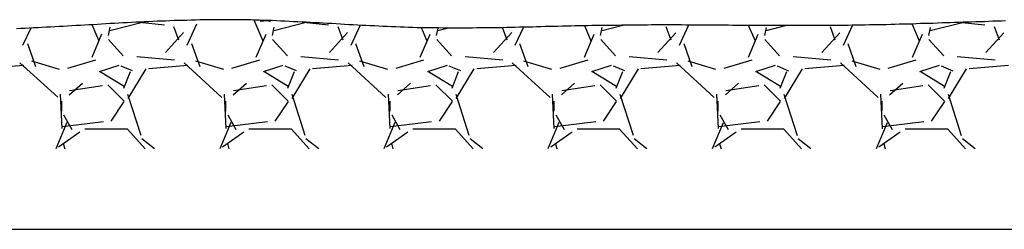
# Model space of a CAD drawing. Units: millimetres. Extents: x -14481 to 16660, y -8405 to 12337.
# Drawn here: x 5259 to 5716, y -2340 to -2243 of the extents above; entities that cross this region are included whole.
import ezdxf

# ---------------------------------------------------------------- set-up
doc = ezdxf.new("R2010")
doc.units = ezdxf.units.MM
doc.layers.add('DEFAULT', color=7, linetype='Continuous')

msp = doc.modelspace()

# ---------------------------------------------------------------- linework, layer by layer
at = {"layer": 'DEFAULT', "linetype": 'Continuous'}
for p, q in [((5300.73, -2244.96), (5298.73, -2245.06)), ((5300.5, -2248.09), (5315.74, -2244.28)), ((5302.73, -2244.86), (5300.73, -2244.96)), ((5304.63, -2244.76), (5302.73, -2244.86)), ((5306.63, -2244.66), (5304.63, -2244.76)), ((5308.63, -2244.56), (5306.63, -2244.66)), ((5310.63, -2244.46), (5308.63, -2244.56)), ((5312.63, -2244.36), (5310.63, -2244.46)), ((5314.53, -2244.26), (5312.63, -2244.36)), ((5314.33, -2244.28), (5325.91, -2245.49)), ((5316.53, -2244.16), (5314.53, -2244.26)), ((5318.53, -2244.06), (5316.53, -2244.16)), ((5320.53, -2243.96), (5318.53, -2244.06)), ((5322.53, -2243.86), (5320.53, -2243.96)), ((5324.43, -2243.86), (5322.53, -2243.86)), ((5326.43, -2243.76), (5324.43, -2243.86)), ((5328.43, -2243.66), (5326.43, -2243.76)), ((5330.43, -2243.56), (5328.43, -2243.66)), ((5332.43, -2243.56), (5330.43, -2243.56)), ((5334.33, -2243.46), (5332.43, -2243.56)), ((5336.33, -2243.46), (5334.33, -2243.46)), ((5338.33, -2243.36), (5336.33, -2243.46)), ((5340.33, -2243.36), (5338.33, -2243.36)), ((5342.33, -2243.26), (5340.33, -2243.36)), ((5344.23, -2243.26), (5342.33, -2243.26)), ((5346.23, -2243.26), (5344.23, -2243.26)), ((5348.23, -2243.16), (5346.23, -2243.26)), ((5350.23, -2243.16), (5348.23, -2243.16)), ((5352.23, -2243.16), (5350.23, -2243.16)), ((5354.13, -2243.16), (5352.23, -2243.16)), ((5356.13, -2243.16), (5354.13, -2243.16)), ((5358.13, -2243.16), (5356.13, -2243.16)), ((5360.13, -2243.16), (5358.13, -2243.16)), ((5362.03, -2243.26), (5360.13, -2243.16)), ((5364.03, -2243.26), (5362.03, -2243.26)), ((5366.03, -2243.26), (5364.03, -2243.26)), ((5368.03, -2243.36), (5366.03, -2243.26)), ((5371.72, -2253.1), (5367.54, -2243.34)), ((5370.03, -2243.36), (5368.03, -2243.36)), ((5371.93, -2243.46), (5370.03, -2243.36)), ((5370.27, -2243.83), (5373.94, -2243.54)), ((5370.27, -2243.83), (5373.94, -2243.54)), ((5373.93, -2243.56), (5371.93, -2243.46)), ((5375.93, -2243.56), (5373.93, -2243.56)), ((5374.1, -2243.54), (5374.95, -2243.99)), ((5377.93, -2243.66), (5375.93, -2243.56)), ((5376.7, -2248.09), (5391.74, -2244.34)), ((5379.93, -2243.76), (5377.93, -2243.66)), ((5381.83, -2243.86), (5379.93, -2243.76)), ((5383.83, -2243.96), (5381.83, -2243.86)), ((5385.83, -2244.06), (5383.83, -2243.96)), ((5387.83, -2244.16), (5385.83, -2244.06)), ((5389.83, -2244.26), (5387.83, -2244.16)), ((5391.73, -2244.36), (5389.83, -2244.26)), ((5390.45, -2244.27), (5402.1, -2245.49)), ((5393.73, -2244.46), (5391.73, -2244.36)), ((5395.73, -2244.56), (5393.73, -2244.46)), ((5397.73, -2244.66), (5395.73, -2244.56)), ((5399.63, -2244.76), (5397.73, -2244.66)), ((5401.63, -2244.86), (5399.63, -2244.76)), ((5403.63, -2244.96), (5401.63, -2244.86)), ((5405.63, -2245.06), (5403.63, -2244.96)), ((5676.93, -2244.96), (5674.93, -2245.06)), ((5678.93, -2244.96), (5676.93, -2244.96)), ((5680.93, -2244.86), (5678.93, -2244.96)), ((5682.93, -2244.86), (5680.93, -2244.86)), ((5681.5, -2248.09), (5696.41, -2244.37)), ((5684.83, -2244.76), (5682.93, -2244.86)), ((5686.83, -2244.66), (5684.83, -2244.76)), ((5688.83, -2244.66), (5686.83, -2244.66)), ((5690.83, -2244.56), (5688.83, -2244.66)), ((5692.83, -2244.46), (5690.83, -2244.56)), ((5694.73, -2244.46), (5692.83, -2244.46)), ((5696.73, -2244.36), (5694.73, -2244.46)), ((5696.25, -2244.37), (5706.89, -2245.49)), ((5698.73, -2244.26), (5696.73, -2244.36)), ((5700.73, -2244.26), (5698.73, -2244.26)), ((5702.73, -2244.16), (5700.73, -2244.26)), ((5704.63, -2244.06), (5702.73, -2244.16)), ((5706.63, -2244.06), (5704.63, -2244.06)), ((5708.63, -2243.96), (5706.63, -2244.06)), ((5710.63, -2243.86), (5708.63, -2243.96)), ((5712.63, -2243.86), (5710.63, -2243.86)), ((5714.53, -2243.76), (5712.63, -2243.86)), ((5716.53, -2243.66), (5714.53, -2243.76)), ((5259.13, -2247.26), (5257.13, -2247.36)), ((5261.13, -2247.16), (5259.13, -2247.26)), ((5263.78, -2247.03), (5260.03, -2255.16)), ((5263.13, -2247.06), (5261.13, -2247.16)), ((5265.03, -2246.96), (5263.13, -2247.06)), ((5267.03, -2246.86), (5265.03, -2246.96)), ((5269.03, -2246.76), (5267.03, -2246.86)), ((5271.03, -2246.66), (5269.03, -2246.76)), ((5273.03, -2246.56), (5271.03, -2246.66)), ((5274.93, -2246.46), (5273.03, -2246.56)), ((5276.93, -2246.36), (5274.93, -2246.46)), ((5278.93, -2246.26), (5276.93, -2246.36)), ((5280.93, -2246.16), (5278.93, -2246.26)), ((5282.93, -2245.96), (5280.93, -2246.16)), ((5284.83, -2245.86), (5282.93, -2245.96)), ((5286.83, -2245.76), (5284.83, -2245.86)), ((5288.83, -2245.66), (5286.83, -2245.76)), ((5290.83, -2245.56), (5288.83, -2245.66)), ((5292.83, -2245.46), (5290.83, -2245.56)), ((5295.52, -2253.11), (5292.25, -2245.47)), ((5294.73, -2245.36), (5292.83, -2245.46)), ((5296.73, -2245.26), (5294.73, -2245.36)), ((5298.73, -2245.06), (5296.73, -2245.26)), ((5299.85, -2250.48), (5300.62, -2246.67)), ((5326.36, -2258.28), (5334.74, -2249.14)), ((5332.61, -2252.62), (5330.32, -2246.53)), ((5340.81, -2245.24), (5336.23, -2255.15)), ((5376.05, -2250.49), (5376.81, -2246.68)), ((5402.56, -2258.29), (5410.94, -2249.14)), ((5407.63, -2245.16), (5405.63, -2245.06)), ((5408.81, -2252.62), (5406.52, -2246.52)), ((5409.53, -2245.36), (5407.63, -2245.16)), ((5411.53, -2245.46), (5409.53, -2245.36)), ((5413.53, -2245.56), (5411.53, -2245.46)), ((5416.78, -2245.72), (5412.44, -2255.13)), ((5415.53, -2245.66), (5413.53, -2245.56)), ((5417.53, -2245.76), (5415.53, -2245.66)), ((5419.43, -2245.86), (5417.53, -2245.76)), ((5421.43, -2245.96), (5419.43, -2245.86)), ((5423.43, -2246.06), (5421.43, -2245.96)), ((5425.43, -2246.16), (5423.43, -2246.06)), ((5427.33, -2246.26), (5425.43, -2246.16)), ((5429.33, -2246.36), (5427.33, -2246.26)), ((5431.33, -2246.46), (5429.33, -2246.36)), ((5433.33, -2246.46), (5431.33, -2246.46)), ((5435.33, -2246.56), (5433.33, -2246.46)), ((5437.23, -2246.66), (5435.33, -2246.56)), ((5439.23, -2246.76), (5437.23, -2246.66)), ((5441.23, -2246.76), (5439.23, -2246.76)), ((5443.23, -2246.86), (5441.23, -2246.76)), ((5445.23, -2246.86), (5443.23, -2246.86)), ((5447.13, -2246.96), (5445.23, -2246.86)), ((5447.91, -2253.09), (5445.25, -2246.88)), ((5449.13, -2246.96), (5447.13, -2246.96)), ((5451.13, -2246.96), (5449.13, -2246.96)), ((5453.13, -2246.96), (5451.13, -2246.96)), ((5452.25, -2250.5), (5452.95, -2247.01)), ((5452.9, -2248.09), (5457.11, -2247.04)), ((5455.13, -2247.06), (5453.13, -2246.96)), ((5457.03, -2247.06), (5455.13, -2247.06)), ((5459.03, -2247.06), (5457.03, -2247.06)), ((5461.03, -2247.06), (5459.03, -2247.06)), ((5463.03, -2247.06), (5461.03, -2247.06)), ((5465.03, -2247.06), (5463.03, -2247.06)), ((5466.93, -2247.06), (5465.03, -2247.06)), ((5468.93, -2247.06), (5466.93, -2247.06)), ((5470.93, -2246.96), (5468.93, -2247.06)), ((5472.93, -2246.96), (5470.93, -2246.96)), ((5474.93, -2246.96), (5472.93, -2246.96)), ((5476.83, -2246.96), (5474.93, -2246.96)), ((5478.83, -2246.86), (5476.83, -2246.96)), ((5478.75, -2258.3), (5487.13, -2249.15)), ((5480.83, -2246.86), (5478.83, -2246.86)), ((5482.83, -2246.86), (5480.83, -2246.86)), ((5484.83, -2246.76), (5482.83, -2246.86)), ((5485, -2252.61), (5482.84, -2246.84)), ((5486.83, -2246.76), (5484.83, -2246.76)), ((5488.73, -2246.76), (5486.83, -2246.76)), ((5492.56, -2246.64), (5488.64, -2255.12)), ((5490.73, -2246.66), (5488.73, -2246.76)), ((5492.73, -2246.66), (5490.73, -2246.66)), ((5494.73, -2246.56), (5492.73, -2246.66)), ((5496.73, -2246.56), (5494.73, -2246.56)), ((5498.63, -2246.46), (5496.73, -2246.56)), ((5500.63, -2246.46), (5498.63, -2246.46)), ((5502.63, -2246.36), (5500.63, -2246.46)), ((5504.63, -2246.36), (5502.63, -2246.36)), ((5506.63, -2246.26), (5504.63, -2246.36)), ((5508.53, -2246.26), (5506.63, -2246.26)), ((5510.53, -2246.16), (5508.53, -2246.26)), ((5512.53, -2246.16), (5510.53, -2246.16)), ((5514.53, -2246.16), (5512.53, -2246.16)), ((5516.53, -2246.06), (5514.53, -2246.16)), ((5518.53, -2246.06), (5516.53, -2246.06)), ((5520.43, -2245.96), (5518.53, -2246.06)), ((5522.43, -2245.96), (5520.43, -2245.96)), ((5524.11, -2253.08), (5521.06, -2245.97)), ((5524.43, -2245.86), (5522.43, -2245.96)), ((5526.43, -2245.86), (5524.43, -2245.86)), ((5528.43, -2245.86), (5526.43, -2245.86)), ((5530.33, -2245.76), (5528.43, -2245.86)), ((5528.45, -2250.5), (5529.21, -2246.69)), ((5529.1, -2248.09), (5538.69, -2245.7)), ((5532.33, -2245.76), (5530.33, -2245.76)), ((5534.33, -2245.76), (5532.33, -2245.76)), ((5536.33, -2245.76), (5534.33, -2245.76)), ((5538.33, -2245.66), (5536.33, -2245.76)), ((5540.23, -2245.66), (5538.33, -2245.66)), ((5542.23, -2245.66), (5540.23, -2245.66)), ((5544.23, -2245.66), (5542.23, -2245.66)), ((5546.23, -2245.66), (5544.23, -2245.66)), ((5548.23, -2245.66), (5546.23, -2245.66)), ((5550.23, -2245.66), (5548.23, -2245.66)), ((5552.13, -2245.56), (5550.23, -2245.66)), ((5554.13, -2245.56), (5552.13, -2245.56)), ((5556.13, -2245.56), (5554.13, -2245.56)), ((5554.94, -2258.3), (5563.33, -2249.16)), ((5558.13, -2245.56), (5556.13, -2245.56)), ((5560.13, -2245.56), (5558.13, -2245.56)), ((5561.2, -2252.61), (5558.92, -2246.51)), ((5562.03, -2245.56), (5560.13, -2245.56)), ((5564.03, -2245.56), (5562.03, -2245.56)), ((5566.03, -2245.56), (5564.03, -2245.56)), ((5569.23, -2245.62), (5564.85, -2255.11)), ((5568.03, -2245.66), (5566.03, -2245.56)), ((5570.03, -2245.66), (5568.03, -2245.66)), ((5571.93, -2245.66), (5570.03, -2245.66)), ((5573.93, -2245.66), (5571.93, -2245.66)), ((5575.93, -2245.66), (5573.93, -2245.66)), ((5577.93, -2245.66), (5575.93, -2245.66)), ((5579.93, -2245.66), (5577.93, -2245.66)), ((5581.83, -2245.66), (5579.93, -2245.66)), ((5583.83, -2245.66), (5581.83, -2245.66)), ((5585.83, -2245.66), (5583.83, -2245.66)), ((5587.83, -2245.66), (5585.83, -2245.66)), ((5589.83, -2245.76), (5587.83, -2245.66)), ((5591.83, -2245.76), (5589.83, -2245.76)), ((5593.73, -2245.76), (5591.83, -2245.76)), ((5595.73, -2245.76), (5593.73, -2245.76)), ((5597.73, -2245.76), (5595.73, -2245.76)), ((5600.31, -2253.08), (5597.17, -2245.76)), ((5599.73, -2245.76), (5597.73, -2245.76)), ((5601.73, -2245.76), (5599.73, -2245.76)), ((5603.63, -2245.76), (5601.73, -2245.76)), ((5605.63, -2245.76), (5603.63, -2245.76)), ((5604.65, -2250.51), (5605.41, -2246.7)), ((5605.3, -2248.09), (5614.36, -2245.83)), ((5607.63, -2245.76), (5605.63, -2245.76)), ((5609.63, -2245.86), (5607.63, -2245.76)), ((5611.63, -2245.86), (5609.63, -2245.86)), ((5613.53, -2245.86), (5611.63, -2245.86)), ((5615.53, -2245.86), (5613.53, -2245.86)), ((5617.53, -2245.86), (5615.53, -2245.86)), ((5619.53, -2245.86), (5617.53, -2245.86)), ((5621.53, -2245.86), (5619.53, -2245.86)), ((5623.43, -2245.86), (5621.53, -2245.86)), ((5625.43, -2245.86), (5623.43, -2245.86)), ((5627.43, -2245.86), (5625.43, -2245.86)), ((5629.43, -2245.86), (5627.43, -2245.86)), ((5631.43, -2245.86), (5629.43, -2245.86)), ((5631.14, -2258.31), (5639.52, -2249.17)), ((5633.33, -2245.76), (5631.43, -2245.86)), ((5635.33, -2245.76), (5633.33, -2245.76)), ((5637.4, -2252.61), (5635.12, -2246.51)), ((5637.33, -2245.76), (5635.33, -2245.76)), ((5639.33, -2245.76), (5637.33, -2245.76)), ((5641.33, -2245.76), (5639.33, -2245.76)), ((5645.39, -2245.71), (5641.05, -2255.1)), ((5643.33, -2245.76), (5641.33, -2245.76)), ((5645.23, -2245.66), (5643.33, -2245.76)), ((5647.23, -2245.66), (5645.23, -2245.66)), ((5649.23, -2245.66), (5647.23, -2245.66)), ((5651.23, -2245.66), (5649.23, -2245.66)), ((5653.23, -2245.56), (5651.23, -2245.66)), ((5655.13, -2245.56), (5653.23, -2245.56)), ((5657.13, -2245.56), (5655.13, -2245.56)), ((5659.13, -2245.46), (5657.13, -2245.56)), ((5661.13, -2245.46), (5659.13, -2245.46)), ((5663.13, -2245.36), (5661.13, -2245.46)), ((5665.03, -2245.36), (5663.13, -2245.36)), ((5667.03, -2245.26), (5665.03, -2245.36)), ((5669.03, -2245.26), (5667.03, -2245.26)), ((5671.03, -2245.16), (5669.03, -2245.26)), ((5673.03, -2245.16), (5671.03, -2245.16)), ((5674.93, -2245.06), (5673.03, -2245.16)), ((5676.5, -2253.07), (5673.1, -2245.12)), ((5680.85, -2250.51), (5681.61, -2246.7)), ((5707.33, -2258.32), (5715.71, -2249.17)), ((5713.6, -2252.6), (5711.31, -2246.51)), ((5296.72, -2249.92), (5292.15, -2260.59)), ((5299.91, -2252.33), (5306.77, -2259.95)), ((5372.92, -2249.93), (5368.35, -2260.59)), ((5376.11, -2252.32), (5382.97, -2259.94)), ((5449.12, -2249.93), (5444.54, -2260.6)), ((5452.31, -2252.32), (5459.16, -2259.94)), ((5525.31, -2249.94), (5520.74, -2260.61)), ((5528.5, -2252.32), (5535.36, -2259.94)), ((5601.51, -2249.95), (5596.94, -2260.61)), ((5604.7, -2252.31), (5611.56, -2259.93)), ((5677.71, -2249.95), (5673.13, -2260.62)), ((5680.89, -2252.31), (5687.75, -2259.93)), ((5266.2, -2265.03), (5262.39, -2254.36)), ((5342.4, -2265.02), (5338.59, -2254.35)), ((5418.59, -2265), (5414.78, -2254.34)), ((5494.79, -2264.99), (5490.98, -2254.32)), ((5570.98, -2264.98), (5567.17, -2254.31)), ((5647.18, -2264.96), (5643.37, -2254.3)), ((5258.78, -2263.12), (5276.31, -2279.12)), ((5277.21, -2266.19), (5264.26, -2262.38)), ((5293.85, -2261.9), (5280.9, -2265.71)), ((5313.05, -2260.15), (5330.58, -2261.67)), ((5335, -2263.13), (5352.52, -2279.14)), ((5353.41, -2266.19), (5340.45, -2262.38)), ((5370.05, -2261.9), (5357.1, -2265.71)), ((5389.26, -2260.15), (5406.78, -2261.67)), ((5411.22, -2263.15), (5428.74, -2279.15)), ((5429.6, -2266.19), (5416.65, -2262.38)), ((5446.25, -2261.91), (5433.29, -2265.72)), ((5465.46, -2260.15), (5482.99, -2261.67)), ((5487.43, -2263.17), (5504.96, -2279.17)), ((5505.8, -2266.19), (5492.85, -2262.38)), ((5522.44, -2261.91), (5509.49, -2265.72)), ((5541.67, -2260.15), (5559.19, -2261.67)), ((5563.65, -2263.18), (5581.18, -2279.18)), ((5582, -2266.19), (5569.04, -2262.38)), ((5598.64, -2261.91), (5585.68, -2265.72)), ((5617.87, -2260.15), (5635.4, -2261.67)), ((5639.87, -2263.2), (5657.39, -2279.2)), ((5658.19, -2266.19), (5645.24, -2262.38)), ((5674.83, -2261.91), (5661.88, -2265.72)), ((5694.07, -2260.15), (5711.6, -2261.67)), ((5242.31, -2265.72), (5260.6, -2264.19)), ((5295.74, -2267.2), (5304.88, -2264.15)), ((5307.2, -2274.06), (5295.77, -2267.2)), ((5305.57, -2264.47), (5310.91, -2266.76)), ((5309.92, -2267.37), (5306.87, -2274.99)), ((5309.01, -2279.67), (5317.39, -2265.95)), ((5318.51, -2265.72), (5336.8, -2264.19)), ((5371.94, -2267.2), (5381.08, -2264.15)), ((5383.4, -2274.06), (5371.97, -2267.2)), ((5381.78, -2264.47), (5387.11, -2266.76)), ((5386.12, -2267.37), (5383.07, -2274.99)), ((5385.21, -2279.67), (5393.59, -2265.95)), ((5394.71, -2265.72), (5413, -2264.19)), ((5448.14, -2267.2), (5457.28, -2264.15)), ((5459.6, -2274.06), (5448.17, -2267.21)), ((5457.99, -2264.47), (5463.32, -2266.76)), ((5462.32, -2267.36), (5459.27, -2274.98)), ((5461.41, -2279.67), (5469.79, -2265.95)), ((5470.91, -2265.72), (5489.2, -2264.19)), ((5524.34, -2267.2), (5533.48, -2264.15)), ((5535.8, -2274.06), (5524.37, -2267.21)), ((5534.19, -2264.48), (5539.52, -2266.76)), ((5538.52, -2267.36), (5535.47, -2274.98)), ((5537.61, -2279.67), (5546, -2265.95)), ((5547.11, -2265.72), (5565.4, -2264.19)), ((5600.54, -2267.2), (5609.68, -2264.15)), ((5612, -2274.06), (5600.57, -2267.21)), ((5610.4, -2264.48), (5615.73, -2266.77)), ((5614.72, -2267.36), (5611.67, -2274.98)), ((5613.82, -2279.67), (5622.2, -2265.95)), ((5623.31, -2265.72), (5641.59, -2264.19)), ((5676.74, -2267.2), (5685.88, -2264.15)), ((5688.2, -2274.06), (5676.77, -2267.21)), ((5686.6, -2264.48), (5691.93, -2266.77)), ((5690.92, -2267.35), (5687.87, -2274.97)), ((5690.02, -2279.67), (5698.4, -2265.95)), ((5699.51, -2265.72), (5717.79, -2264.19)), ((5281.67, -2277.92), (5287.77, -2272.59)), ((5281.83, -2275.97), (5297.07, -2273.68)), ((5299.58, -2273.32), (5307.2, -2280.94)), ((5357.86, -2277.93), (5363.96, -2272.6)), ((5358.03, -2275.97), (5373.27, -2273.68)), ((5375.78, -2273.32), (5383.4, -2280.94)), ((5434.05, -2277.94), (5440.15, -2272.61)), ((5434.24, -2275.97), (5449.48, -2273.68)), ((5451.98, -2273.32), (5459.6, -2280.94)), ((5510.24, -2277.95), (5516.34, -2272.61)), ((5510.44, -2275.97), (5525.68, -2273.68)), ((5528.18, -2273.32), (5535.8, -2280.94)), ((5586.44, -2277.95), (5592.53, -2272.62)), ((5586.64, -2275.97), (5601.88, -2273.68)), ((5604.38, -2273.32), (5612, -2280.94)), ((5662.63, -2277.96), (5668.72, -2272.63)), ((5662.84, -2275.97), (5678.08, -2273.68)), ((5680.58, -2273.32), (5688.2, -2280.94)), ((5277.41, -2277.59), (5278.17, -2293.59)), ((5278.23, -2285.5), (5278.23, -2280.93)), ((5307.09, -2281.08), (5300.99, -2290.22)), ((5315.03, -2296.86), (5308.93, -2277.81)), ((5353.61, -2277.6), (5354.37, -2293.6)), ((5354.43, -2285.5), (5354.43, -2280.93)), ((5383.29, -2281.08), (5377.19, -2290.22)), ((5391.23, -2296.87), (5385.13, -2277.82)), ((5429.81, -2277.61), (5430.57, -2293.62)), ((5430.63, -2285.5), (5430.63, -2280.93)), ((5459.49, -2281.08), (5453.39, -2290.22)), ((5467.43, -2296.87), (5461.34, -2277.82)), ((5506.01, -2277.63), (5506.77, -2293.63)), ((5506.83, -2285.5), (5506.83, -2280.93)), ((5535.69, -2281.08), (5529.59, -2290.22)), ((5543.64, -2296.88), (5537.54, -2277.83)), ((5582.21, -2277.64), (5582.97, -2293.64)), ((5583.03, -2285.5), (5583.03, -2280.93)), ((5611.89, -2281.08), (5605.79, -2290.22)), ((5619.84, -2296.89), (5613.74, -2277.84)), ((5658.41, -2277.65), (5659.17, -2293.65)), ((5659.23, -2285.5), (5659.23, -2280.93)), ((5688.09, -2281.08), (5682, -2290.22)), ((5696.04, -2296.9), (5689.95, -2277.85)), ((5297.56, -2290.54), (5278.51, -2292.83)), ((5283.02, -2294.25), (5279.21, -2287.39)), ((5373.76, -2290.54), (5354.71, -2292.83)), ((5359.22, -2294.24), (5355.41, -2287.38)), ((5449.96, -2290.54), (5430.91, -2292.83)), ((5435.41, -2294.22), (5431.6, -2287.36)), ((5526.16, -2290.54), (5507.11, -2292.83)), ((5511.6, -2294.21), (5507.79, -2287.35)), ((5602.37, -2290.54), (5583.32, -2292.83)), ((5587.8, -2294.2), (5583.99, -2287.34)), ((5678.57, -2290.54), (5659.52, -2292.83)), ((5663.99, -2294.18), (5660.18, -2287.33)), ((5280.5, -2290.81), (5275.39, -2302.94)), ((5308.71, -2293.88), (5288.89, -2293.88)), ((5316.89, -2302.94), (5308.68, -2293.82)), ((5356.7, -2290.83), (5351.59, -2302.94)), ((5384.91, -2293.88), (5365.09, -2293.88)), ((5393.09, -2302.94), (5384.88, -2293.82)), ((5432.89, -2290.84), (5427.79, -2302.94)), ((5461.11, -2293.88), (5441.29, -2293.88)), ((5469.29, -2302.94), (5461.08, -2293.82)), ((5509.08, -2290.86), (5503.99, -2302.94)), ((5537.31, -2293.88), (5517.49, -2293.88)), ((5545.49, -2302.94), (5537.28, -2293.82)), ((5585.27, -2290.88), (5580.19, -2302.94)), ((5591.37, -2295.31), (5581.46, -2302.17)), ((5613.51, -2293.88), (5593.69, -2293.88)), ((5621.69, -2302.94), (5613.48, -2293.82)), ((5661.47, -2290.9), (5656.39, -2302.94)), ((5667.58, -2295.31), (5657.67, -2302.17)), ((5689.71, -2293.88), (5669.89, -2293.88)), ((5697.89, -2302.94), (5689.68, -2293.82)), ((5286.55, -2295.32), (5276.64, -2302.18)), ((5321.31, -2302.94), (5315.39, -2298.37)), ((5362.75, -2295.32), (5352.85, -2302.18)), ((5397.51, -2302.94), (5391.6, -2298.37)), ((5438.96, -2295.32), (5429.05, -2302.17)), ((5473.71, -2302.94), (5467.8, -2298.37)), ((5515.17, -2295.31), (5505.26, -2302.17)), ((5549.92, -2302.94), (5544.01, -2298.38)), ((5626.12, -2302.94), (5620.21, -2298.38)), ((5702.32, -2302.94), (5696.42, -2298.38)), ((5278.9, -2300.59), (5279.57, -2302.94)), ((5355.1, -2300.59), (5355.77, -2302.94)), ((5431.3, -2300.59), (5431.97, -2302.94)), ((5507.5, -2300.6), (5508.17, -2302.94)), ((5583.7, -2300.6), (5584.37, -2302.94)), ((5659.9, -2300.6), (5660.57, -2302.94)), ((4859.4, -2340.27), (6517.61, -2340.25))]:
    msp.add_line(p, q, dxfattribs=at)

doc.saveas('drawing.dxf')
